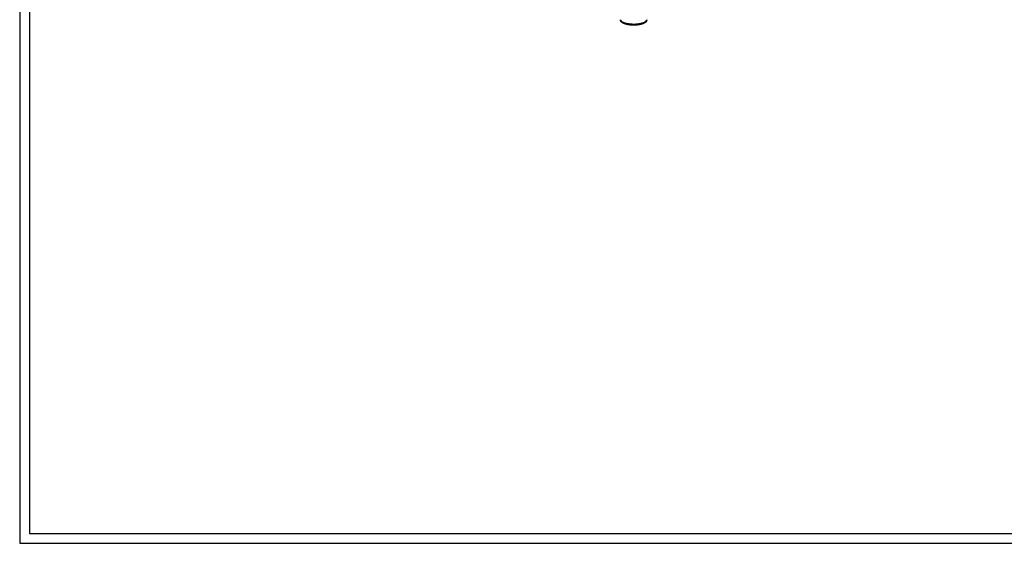
# Model space of a CAD drawing. Units: millimetres. Extents: x 0 to 2008, y 0 to 2841.
# Drawn here: x 0 to 1004, y 0 to 534 of the extents above; entities that cross this region are included whole.
import ezdxf

# ---------------------------------------------------------------- set-up
doc = ezdxf.new("R2010")
doc.units = ezdxf.units.MM
doc.header["$MEASUREMENT"] = 0
doc.layers.add('3237 The Spanish Dining Chair', color=7, linetype='Continuous', true_color=0x000000)
doc.layers.add('Layout Large', color=7, linetype='Continuous', true_color=0x000000)

msp = doc.modelspace()

# ---------------------------------------------------------------- linework, layer by layer
at = {"layer": '3237 The Spanish Dining Chair'}
for points, weights in [([(612.8, 533.7), (612.8, 533.6), (612.8, 533.6)], [2759.80030693, 2758.61526486, 2757.69723939]), ([(612.8, 533.6), (612.8, 533.6), (612.8, 533.6)], [2757.13974867, 2756.87849298, 2756.64344182]), ([(612.8, 533.6), (612.8, 533.5), (612.9, 533.4)], [1, 0.997775559989, 0.999999575092]), ([(612.9, 533.3), (613.4, 531.5), (617.7, 530.3)], [2754.60562625, 2749.07595495, 3216.61918747]), ([(639.5, 533.3), (639.6, 533.4), (639.6, 533.5)], [0.999999568955, 0.997824602275, 1]), ([(639.6, 533.6), (639.6, 533.7), (639.6, 533.8)], [0.999999843581, 0.997671476788, 1]), ([(639.6, 533.5), (639.6, 533.5), (639.6, 533.6)], [2773.07187617, 2772.42474448, 2771.8039984]), ([(618.3, 529.2), (617.7, 529.3), (617.7, 530.3)], [2843.91975143, 2554.94298208, 3216.61918747])]:
    msp.add_rational_spline(points, weights, degree=2, dxfattribs=at)
for points, weights, degree, knots in [([(618.3, 529.2), (616.6, 529.6), (615.2, 530.3), (614.2, 531.1), (613.6, 531.6), (613.1, 532.2), (612.9, 532.9), (612.9, 533.1), (612.8, 533.4), (612.8, 533.6)], [3217.90611045, 3219.4440681, 3221.47172132, 3223.64495643, 3224.8430132, 3226.09305765, 3227.3272784, 3215.59224071, 3215.59224071, 3227.3272784], 3, [0.070281, 0.070281, 0.070281, 0.070281, 7.93589, 7.93589, 7.93589, 12.276494, 12.276494, 12.276494, 12.913587, 12.913587, 12.913587, 12.913587]), ([(612.9, 533.4), (613.4, 531.5), (617.7, 530.4), (628.1, 527.5), (636.6, 531), (639.1, 532), (639.5, 533.3)], [2754.60030034, 2749.04468725, 3216.61204465, 2267.44857257, 3218.82010878, 2868.48040225, 2784.02601174], 2, [37.18819, 37.18819, 37.18819, 48.211584, 48.211584, 70.257182, 70.257182, 78.524897, 78.524897, 78.524897]), ([(617.7, 530.3), (628.1, 527.5), (636.6, 531), (639.1, 532), (639.5, 533.3)], [3216.61918747, 2267.45375748, 3218.82720951, 2868.51275737, 2784.04458444], 2, [50.373421, 50.373421, 50.373421, 75.560131, 75.560131, 85.005148, 85.005148, 85.005148]), ([(639.6, 533.5), (639.5, 533.2), (639.5, 532.8), (639.1, 532.1), (638.9, 531.8), (638.6, 531.5), (638.5, 531.3), (638.4, 531.2), (638.2, 531.1), (637.6, 530.6), (636.8, 530.1), (635.9, 529.8), (633.7, 528.9), (630.8, 528.3), (627.4, 528.2), (624.2, 528.1), (620.9, 528.4), (618.3, 529.2)], [3228.26526101, 3227.69933352, 3227.14336869, 3225.8438801, 3225.11372788, 3224.39546364, 3221.68616225, 3221.68616225, 3224.39546364, 3223.06146543, 3221.76110438, 3220.62440633, 3217.82787966, 3215.99901469, 3215.63045143, 3215.26456194, 3216.3844274, 3218.68440903], 3, [0.35217, 0.35217, 0.35217, 0.35217, 2.347363, 2.347363, 4.890408, 4.890408, 4.890408, 5.38802, 5.38802, 5.38802, 10.221549, 10.221549, 10.221549, 22.112495, 22.112495, 22.112495, 33.960336, 33.960336, 33.960336, 33.960336])]:
    msp.add_rational_spline(points, weights, degree=degree, knots=knots, dxfattribs=at)
at = {"layer": 'Layout Large'}
for points in [[(0, 0), (2008.4, 0), (2008.4, 2840.5), (0, 2840.5)], [(10, 10), (1998.4, 10), (1998.4, 2830.5), (10, 2830.5)]]:
    msp.add_lwpolyline(points, close=True, dxfattribs=at)

doc.saveas('drawing.dxf')
